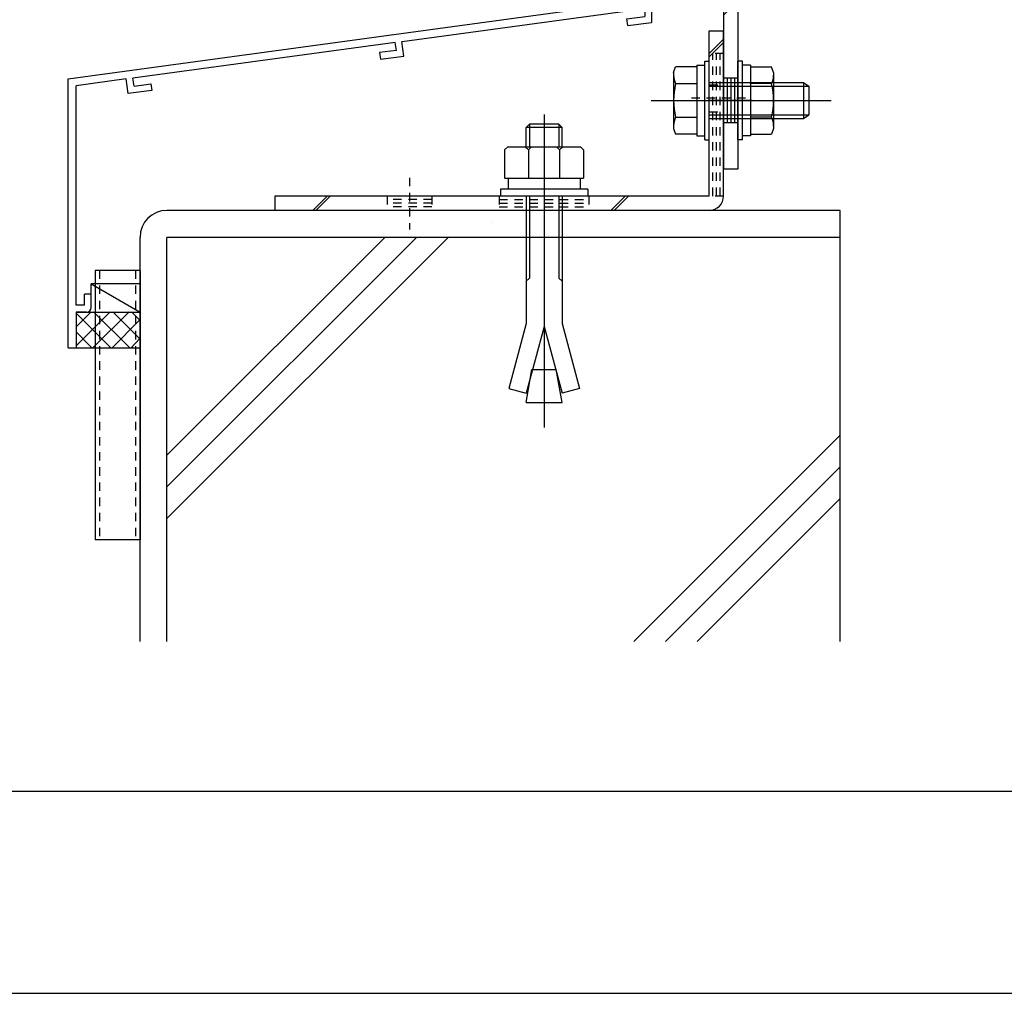
# Model space of a CAD drawing. Extents: x -210 to 210, y -148 to 148.
# Drawn here: x -137 to -64, y -148 to -76 of the extents above; entities that cross this region are included whole.
import ezdxf

# ---------------------------------------------------------------- set-up
doc = ezdxf.new("R2010")
doc.units = 0
doc.header["$LTSCALE"] = 10
doc.linetypes.add('DOT', pattern=[0.1125, 0.0625, -0.05])
for name, color, linetype in [('St', 127, 'CONTINUOUS'), ('その他部品等', 128, 'CONTINUOUS'), ('ボルト／ビス', 64, 'CONTINUOUS'), ('別途部材', 96, 'CONTINUOUS'), ('型材', 32, 'CONTINUOUS'), ('型材断面', 47, 'CONTINUOUS'), ('曲げ物', 111, 'CONTINUOUS'), ('通り芯', 15, 'CONTINUOUS')]:
    doc.layers.add(name, color=color, linetype=linetype)

# ---------------------------------------------------------------- blocks, each defined once
blk = doc.blocks.new('*GRP_0005')
at = {"layer": '曲げ物', "linetype": 'CONTINUOUS'}
for p, q in [((-127.923377, -94.805202), (-131.256718, -94.805217)), ((-131.256718, -94.805217), (-131.256643, -114.805217)), ((-127.923377, -94.805202), (-127.923327, -114.805202)), ((-127.923327, -114.805202), (-131.256643, -114.805217))]:
    blk.add_line(p, q, dxfattribs=at)
at = {"layer": '曲げ物', "linetype": 'DOT'}
for p, q in [((-130.923368, -94.805217), (-130.923318, -114.805217)), ((-128.256703, -94.805202), (-128.256653, -114.805202))]:
    blk.add_line(p, q, dxfattribs=at)
blk = doc.blocks.new('*GRP_0001')
at = {"layer": '型材断面', "linetype": 'CONTINUOUS'}
blk.add_line((190, -133.5), (-190, -133.5), dxfattribs=at)
blk = doc.blocks.new('*GRP_0006')
at = {"layer": '型材断面', "linetype": 'CONTINUOUS'}
for p, q in [((-89.923375, -70.851415), (-90.523375, -70.851415)), ((-90.523375, -72.584747), (-90.523375, -70.851415)), ((-90.423375, -72.684747), (-90.523375, -72.584747)), ((-90.423375, -72.684747), (-90.523375, -72.784747)), ((-90.523375, -74.751415), (-90.523375, -72.784747)), ((-133.256708, -80.565475), (-90.523375, -74.751415)), ((-108.46335, -77.797757), (-90.423375, -75.343337)), ((-91.750583, -76.12944), (-90.423375, -75.948867)), ((-90.423375, -75.343337), (-90.423375, -75.948867)), ((-91.683177, -76.624877), (-91.750583, -76.12944)), ((-91.683177, -76.624877), (-89.923375, -76.385448)), ((-108.958788, -77.865163), (-128.452157, -80.517322)), ((-108.879925, -78.459955), (-108.959155, -77.865212)), ((-108.31846, -78.888173), (-108.463717, -77.797808)), ((-108.879925, -78.459955), (-110.135033, -78.630717)), ((-110.135033, -78.630717), (-110.069008, -79.126343)), ((-110.069008, -79.126343), (-108.31846, -78.888173)), ((-132.656743, -97.398808), (-132.65671, -81.08937)), ((-128.947598, -80.584728), (-132.65671, -81.08937)), ((-128.795715, -81.674202), (-128.947045, -80.584652)), ((-128.369063, -81.111545), (-128.451607, -80.517248)), ((-128.369615, -81.11162), (-127.114508, -80.940858)), ((-127.114508, -80.940858), (-127.04572, -81.436107)), ((-127.04572, -81.436107), (-128.796267, -81.674277)), ((-131.55674, -96.565475), (-132.05674, -96.565475)), ((-132.05674, -97.398808), (-132.05674, -96.565475)), ((-131.55674, -97.565475), (-131.55674, -96.565475)), ((-132.656743, -97.898808), (-132.656747, -100.565475)), ((-132.05674, -97.398808), (-132.656743, -97.398808)), ((-131.890073, -97.898808), (-132.656743, -97.898808))]:
    blk.add_line(p, q, dxfattribs=at)
at = {"layer": '型材断面', "color": 47, "linetype": 'CONTINUOUS'}
for p, q in [((-89.923375, -70.851415), (-89.923375, -76.385448)), ((-133.256747, -100.565475), (-133.256708, -80.565475)), ((-133.256747, -100.565475), (-132.656747, -100.565475))]:
    blk.add_line(p, q, dxfattribs=at)
at = {"layer": '型材断面', "linetype": 'CONTINUOUS'}
blk.add_arc((-131.890076, -97.565476), 0.333333, -90, 0, dxfattribs=at)
blk = doc.blocks.new('*GRP_0067')
at = {"layer": 'ボルト／ビス', "color": 64, "linetype": 'CONTINUOUS'}
for p, q in [((-88.29005, -80.098513), (-88.138282, -79.681538)), ((-86.573383, -79.681538), (-88.138282, -79.681538)), ((-86.573383, -79.550055), (-85.973383, -79.550055)), ((-86.573383, -79.550055), (-86.573383, -84.816723)), ((-86.573383, -79.681538), (-86.573383, -84.68524)), ((-85.973383, -79.266723), (-85.64005, -79.266723)), ((-85.973383, -85.100055), (-85.973383, -79.266723)), ((-85.64005, -85.100055), (-85.64005, -79.266723)), ((-88.29005, -80.098513), (-88.29005, -84.268265)), ((-88.138282, -80.932463), (-86.573383, -80.932463)), ((-85.64005, -80.850055), (-78.64005, -80.850055)), ((-85.64005, -81.116723), (-78.24005, -81.116723)), ((-78.64005, -80.850055), (-78.24005, -81.116723)), ((-78.64005, -80.850055), (-78.64005, -83.516723)), ((-78.24005, -81.116723), (-78.24005, -83.250055)), ((-78.24005, -81.116723), (-78.24005, -83.250055)), ((-89.956715, -82.183388), (-76.573383, -82.183388)), ((-86.573383, -82.183388), (-85.973383, -82.183388)), ((-85.64005, -83.250055), (-78.24005, -83.250055)), ((-78.64005, -83.516723), (-78.24005, -83.250055)), ((-88.138282, -83.434315), (-86.573383, -83.434315)), ((-85.64005, -83.516723), (-78.64005, -83.516723)), ((-88.29005, -84.268265), (-88.138282, -84.68524)), ((-86.573383, -84.68524), (-88.138282, -84.68524)), ((-86.573383, -84.816723), (-85.973383, -84.816723)), ((-85.973383, -85.100055), (-85.64005, -85.100055))]:
    blk.add_line(p, q, dxfattribs=at)
for centre, radius, start, end in [((-86.925327, -80.307), 1.364723, 180, 207.277966), ((-83.058806, -82.183389), 5.231244, 166.165046, 193.834954), ((-86.925327, -84.059778), 1.364723, 152.722034, 180)]:
    blk.add_arc(centre, radius, start, end, dxfattribs=at)
blk = doc.blocks.new('*GRP_0068')
at = {"layer": 'ボルト／ビス', "color": 64, "linetype": 'CONTINUOUS'}
for p, q in [((-83.173383, -79.26672), (-83.506715, -79.26672)), ((-83.506715, -85.100053), (-83.506715, -79.26672)), ((-83.173383, -85.100053), (-83.173383, -79.26672)), ((-82.573383, -79.550053), (-83.173383, -79.550053)), ((-82.573383, -79.550053), (-82.573383, -84.81672)), ((-82.573383, -79.681535), (-81.00848, -79.681535)), ((-82.573383, -79.681535), (-82.573383, -84.685238)), ((-80.856715, -80.09851), (-81.00848, -79.681535)), ((-80.856715, -80.09851), (-80.856715, -84.268263)), ((-81.00848, -80.93246), (-82.573383, -80.93246)), ((-82.573383, -82.183385), (-83.173383, -82.183385)), ((-81.00848, -83.434313), (-82.573383, -83.434313)), ((-82.573383, -84.81672), (-83.173383, -84.81672)), ((-82.573383, -84.685238), (-81.00848, -84.685238)), ((-80.856715, -84.268263), (-81.00848, -84.685238)), ((-83.173383, -85.100053), (-83.506715, -85.100053))]:
    blk.add_line(p, q, dxfattribs=at)
for centre, radius, start, end in [((-82.221437, -80.306999), 1.364723, 332.722034, 360), ((-86.087958, -82.183388), 5.231244, 346.165046, 373.834954), ((-82.221437, -84.059777), 1.364723, 0, 27.277966)]:
    blk.add_arc(centre, radius, start, end, dxfattribs=at)
blk = doc.blocks.new('*GRP_0143')
at = {"layer": 'ボルト／ビス', "color": 64, "linetype": 'CONTINUOUS'}
for p, q in [((-97.906715, -83.216215), (-97.906715, -106.463115)), ((-99.0043, -83.950007), (-99.240075, -84.185682)), ((-99.0043, -83.950007), (-99.0043, -85.616597)), ((-96.809075, -83.950007), (-99.0043, -83.950007)), ((-96.809075, -83.950007), (-96.809075, -85.616597)), ((-96.57339, -84.185682), (-96.809075, -83.950007)), ((-96.57339, -84.185682), (-99.240075, -84.185682)), ((-99.240075, -85.616597), (-99.240075, -84.185682)), ((-96.57339, -85.616597), (-96.57339, -84.185682)), ((-100.840007, -85.85244), (-100.604332, -85.616597)), ((-100.840007, -85.85244), (-100.840007, -87.949922)), ((-100.604332, -85.616597), (-95.2091, -85.616597)), ((-99.073333, -85.85244), (-99.309008, -85.616597)), ((-99.073333, -85.85244), (-98.837658, -85.616597)), ((-99.073333, -85.85244), (-98.837658, -85.616597)), ((-99.073333, -85.85244), (-99.073333, -87.949922)), ((-96.76025, -85.85244), (-96.995925, -85.616597)), ((-96.76025, -85.85244), (-96.524575, -85.616597)), ((-96.76025, -85.85244), (-96.76025, -87.949922)), ((-94.973425, -85.85244), (-95.2091, -85.616597)), ((-94.973425, -85.85244), (-94.973425, -87.949922)), ((-100.840007, -87.949922), (-94.973425, -87.949922)), ((-100.57335, -87.949922), (-100.57335, -88.783298)), ((-95.239983, -87.949922), (-95.239983, -88.783298)), ((-94.656657, -88.783298), (-101.156715, -88.783298)), ((-101.156715, -88.783298), (-101.156715, -89.28339)), ((-94.656657, -88.783298), (-94.656657, -89.28339)), ((-94.656657, -89.28339), (-101.156715, -89.28339)), ((-99.240075, -89.28339), (-99.240075, -98.74974)), ((-99.0043, -89.28339), (-99.0043, -95.380965)), ((-96.809075, -89.28339), (-96.809075, -95.380965)), ((-96.57339, -89.28339), (-96.57339, -98.74974)), ((-99.240075, -95.61664), (-99.0043, -95.380965)), ((-96.57339, -95.61664), (-96.809075, -95.380965)), ((-99.240075, -98.74974), (-100.53414, -103.579407)), ((-97.906715, -98.969233), (-99.235265, -103.927458)), ((-97.906715, -98.969233), (-96.578075, -103.927458)), ((-96.57339, -98.74974), (-95.27929, -103.579407)), ((-99.240075, -104.61659), (-98.810075, -102.17789)), ((-98.810075, -102.17789), (-97.003358, -102.17789)), ((-96.57339, -104.61659), (-97.003358, -102.17789)), ((-100.53414, -103.579407), (-99.235265, -103.927458)), ((-95.27929, -103.579407), (-96.578075, -103.927458)), ((-99.240075, -104.61659), (-96.57339, -104.61659))]:
    blk.add_line(p, q, dxfattribs=at)
blk = doc.blocks.new('*GRP_0149')
at = {"layer": 'St', "linetype": 'CONTINUOUS'}
for p, q in [((-86.556707, -72.025755), (-86.556707, -69.806735)), ((-68.90671, -72.025755), (-68.90671, -69.806735)), ((-89.423375, -70.350058), (-89.423375, -71.416725)), ((-87.14004, -70.350058), (-87.14004, -71.416725)), ((-85.973375, -70.616725), (-87.14004, -70.616725)), ((-85.973375, -70.88339), (-87.14004, -70.88339)), ((-85.973375, -70.350058), (-85.973375, -71.416725)), ((-80.87808, -70.350058), (-81.944745, -71.416725)), ((-80.642378, -70.350058), (-81.709043, -71.416725)), ((-71.330923, -70.350058), (-72.397588, -71.416725)), ((-71.09522, -70.350058), (-72.161885, -71.416725)), ((-69.490042, -70.350058), (-69.490042, -71.416725)), ((-68.323377, -70.616725), (-69.490042, -70.616725)), ((-68.323377, -70.88339), (-69.490042, -70.88339)), ((-68.323377, -70.350058), (-68.323377, -71.416725)), ((-68.006707, -70.350058), (-68.006707, -71.416725)), ((-85.973375, -71.150058), (-87.14004, -71.150058)), ((-68.323377, -71.150058), (-69.490042, -71.150058)), ((-83.506715, -74.545365), (-84.573383, -75.612035)), ((-83.506715, -74.78107), (-84.573383, -75.84774)), ((-83.506715, -80.516717), (-84.573383, -80.516717)), ((-82.463968, -82.183385), (-85.713245, -82.183385)), ((-83.506715, -83.850053), (-84.573383, -83.850053)), ((-83.506715, -87.28339), (-84.573383, -87.28339))]:
    blk.add_line(p, q, dxfattribs=at)
at = {"layer": 'St', "color": 127, "linetype": 'CONTINUOUS'}
for p, q in [((-68.006707, -70.350058), (-89.423375, -70.350058)), ((-68.006707, -71.416725), (-89.423375, -71.416725)), ((-84.573383, -71.416725), (-84.573383, -87.28339)), ((-83.506715, -71.416725), (-83.506715, -87.28339)), ((-84.306715, -80.516717), (-84.306715, -83.850053)), ((-84.040048, -80.516717), (-84.040048, -83.850053)), ((-83.773383, -80.516717), (-83.773383, -83.850053))]:
    blk.add_line(p, q, dxfattribs=at)
blk.add_arc((-83.50672, -71.416729), 1.066667, 90, 180, dxfattribs=at)
blk = doc.blocks.new('*GRP_0151')
at = {"layer": 'St', "linetype": 'CONTINUOUS'}
for p, q in [((-85.64005, -77.01672), (-84.573383, -77.01672)), ((-85.64005, -78.698243), (-84.573383, -77.631573)), ((-85.64005, -78.933947), (-84.573383, -77.867278)), ((-117.906715, -89.283388), (-117.906715, -90.350055)), ((-114.022958, -89.283388), (-115.089623, -90.350055)), ((-113.787252, -89.283388), (-114.853917, -90.350055)), ((-92.940765, -90.350055), (-91.8741, -89.283388)), ((-92.70506, -90.350055), (-91.638395, -89.283388))]:
    blk.add_line(p, q, dxfattribs=at)
at = {"layer": 'St', "color": 127, "linetype": 'CONTINUOUS'}
for p, q in [((-85.64005, -89.283388), (-85.64005, -77.01672)), ((-84.573383, -89.283388), (-84.573383, -77.01672)), ((-85.64005, -89.283388), (-117.906715, -89.283388)), ((-85.64005, -90.350055), (-117.906715, -90.350055))]:
    blk.add_line(p, q, dxfattribs=at)
at = {"layer": 'St', "linetype": 'DOT'}
for p, q in [((-84.573383, -78.683385), (-85.64005, -78.683385)), ((-85.64005, -81.01672), (-84.573383, -81.01672)), ((-82.957675, -82.01672), (-87.173923, -82.01672)), ((-85.64005, -83.01672), (-84.573383, -83.01672)), ((-107.906715, -87.928743), (-107.906715, -91.754943)), ((-97.906715, -87.928743), (-97.906715, -91.754943)), ((-109.573383, -89.283388), (-109.573383, -90.350055)), ((-106.240048, -89.550055), (-109.573383, -89.550055)), ((-106.240048, -89.81672), (-109.573383, -89.81672)), ((-106.240048, -89.283388), (-106.240048, -90.350055)), ((-101.240048, -89.283388), (-101.240048, -90.350055)), ((-94.573383, -89.283388), (-94.573383, -90.350055)), ((-84.573383, -89.283388), (-85.64005, -89.283388)), ((-106.240048, -90.083388), (-109.573383, -90.083388))]:
    blk.add_line(p, q, dxfattribs=at)
at = {"layer": 'St', "color": 127, "linetype": 'DOT'}
for p, q in [((-85.373383, -89.283388), (-85.373383, -78.683385)), ((-85.106718, -89.283388), (-85.106718, -78.683385)), ((-84.84005, -89.283388), (-84.84005, -78.683385)), ((-101.240048, -89.550055), (-94.573383, -89.550055)), ((-101.240048, -89.81672), (-94.573383, -89.81672)), ((-101.240048, -90.083388), (-94.573383, -90.083388)), ((-101.828448, -91.215182), (-101.828448, -91.21518))]:
    blk.add_line(p, q, dxfattribs=at)
at = {"layer": 'St', "color": 127, "linetype": 'CONTINUOUS'}
blk.add_arc((-85.640055, -89.283389), 1.066667, -90, 0, dxfattribs=at)
blk = doc.blocks.new('*HAT_0029')
at = {"layer": 'その他部品等'}
for p, q in [((-132.675, -100.4), (-130.15, -97.875)), ((-132.675, -99), (-131.55, -97.875)), ((-132.675, -97.975), (-130.125, -100.525)), ((-131.4, -100.525), (-128.725, -97.875)), ((-131.375, -97.875), (-128.7, -100.525)), ((-129.95, -97.875), (-127.95, -99.875)), ((-128.55, -97.875), (-127.95, -98.475)), ((-130, -100.55), (-127.95, -98.5)), ((-132.675, -99.375), (-131.525, -100.525)), ((-128.575, -100.55), (-127.95, -99.9))]:
    blk.add_line(p, q, dxfattribs=at)

msp = doc.modelspace()

# ---------------------------------------------------------------- linework, layer by layer
at = {"layer": 'その他部品等', "linetype": 'CONTINUOUS'}
for p, q in [((-131.55674, -96.565478), (-131.55674, -95.80522)), ((-127.923377, -95.80522), (-131.55674, -95.80522)), ((-131.55674, -95.80522), (-127.923377, -97.89881)), ((-132.656747, -97.89881), (-127.923377, -97.89881)), ((-132.656747, -100.565478), (-127.923377, -100.565478))]:
    msp.add_line(p, q, dxfattribs=at)
at = {"layer": '型材断面', "linetype": 'CONTINUOUS'}
for p, q in [((-75.923377, -90.350058), (-125.923377, -90.350058)), ((-75.923377, -122.362782), (-75.923377, -90.350058)), ((-127.923377, -122.362782), (-127.923377, -92.350058)), ((-75.923377, -92.350058), (-125.923377, -92.350058)), ((-125.923377, -122.362782), (-125.923377, -92.350058)), ((-125.923377, -113.241065), (-105.03237, -92.350058)), ((-125.923377, -110.884045), (-107.38939, -92.350058)), ((-125.923377, -108.52702), (-109.746415, -92.350058)), ((-91.254065, -122.362782), (-75.923377, -107.032095)), ((-88.897045, -122.362782), (-75.923377, -109.389115)), ((-86.54002, -122.362782), (-75.923377, -111.74614))]:
    msp.add_line(p, q, dxfattribs=at)
msp.add_arc((-125.923379, -92.350058), 2, 90, 180, dxfattribs=at)
at = {"layer": '通り芯', "linetype": 'CONTINUOUS'}
msp.add_lwpolyline([(-210, -148.5), (210, -148.5), (210, 148.5), (-210, 148.5)], close=True, dxfattribs=at)

# ---------------------------------------------------------------- block references
at = {"layer": 'St', "linetype": 'CONTINUOUS'}
msp.add_blockref('*GRP_0149', (0, 0), dxfattribs=at)
at = {"layer": 'St', "linetype": 'DOT'}
msp.add_blockref('*GRP_0151', (0, 0), dxfattribs=at)
at = {"layer": 'その他部品等'}
msp.add_blockref('*HAT_0029', (0, 0), dxfattribs=at)
at = {"layer": 'ボルト／ビス', "color": 64, "linetype": 'CONTINUOUS'}
for name in ['*GRP_0067', '*GRP_0068']:
    msp.add_blockref(name, (0, 0), dxfattribs=at)
at = {"layer": '別途部材', "linetype": 'CONTINUOUS'}
msp.add_blockref('*GRP_0143', (0, 0), dxfattribs=at)
at = {"layer": '型材', "linetype": 'DOT'}
msp.add_blockref('*GRP_0005', (0, 0), dxfattribs=at)
at = {"layer": '型材断面', "linetype": 'CONTINUOUS'}
for name in ['*GRP_0001', '*GRP_0006']:
    msp.add_blockref(name, (0, 0), dxfattribs=at)

doc.saveas('drawing.dxf')
